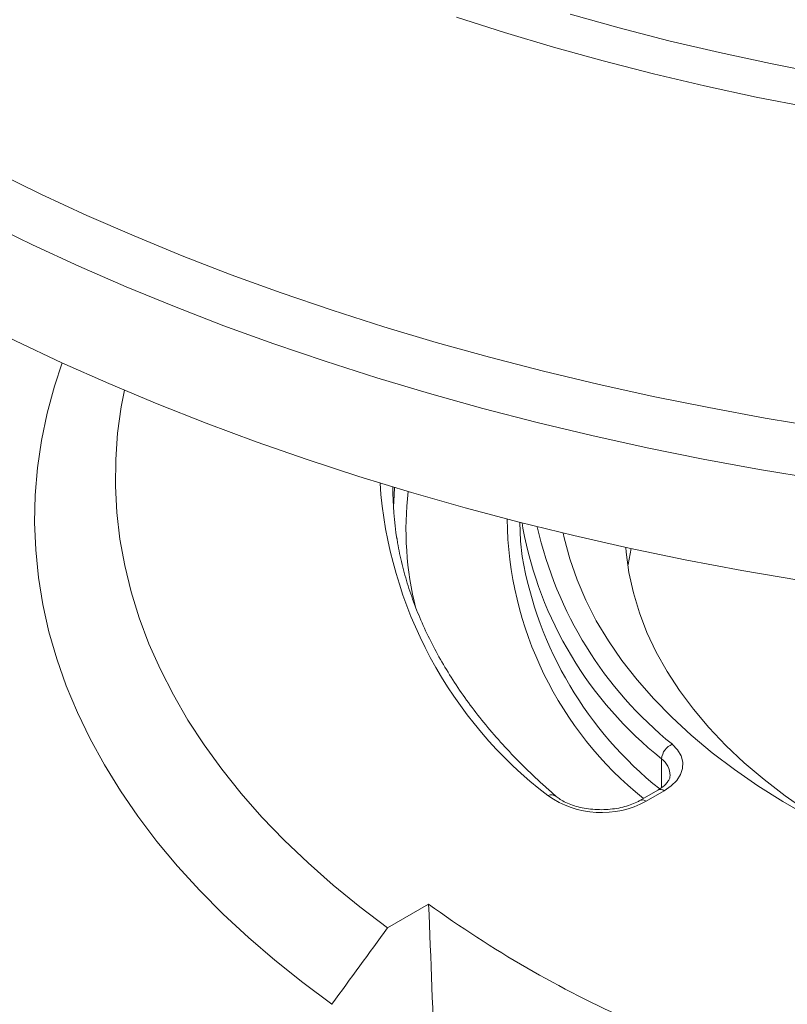
# Model space of a CAD drawing. Units: millimetres. Extents: x 37 to 514, y -444 to 203.
# Drawn here: x 379 to 409, y -404 to -366 of the extents above; entities that cross this region are included whole.
import ezdxf

# ---------------------------------------------------------------- set-up
doc = ezdxf.new("R2010")
doc.units = ezdxf.units.MM

msp = doc.modelspace()

# ---------------------------------------------------------------- linework, layer by layer
at = {"color": 7, "linetype": 'Continuous', "lineweight": 15}
for p, q in [((398.735, -385.756), (398.708, -385.557)), ((404.136, -395.893), (404.146, -394.758)), ((403.997, -395.983), (403.294, -396.389)), ((404.247, -396.008), (403.544, -396.414)), ((393.452, -401.355), (395.054, -400.431)), ((391.26, -404.339), (391.277, -404.33))]:
    msp.add_line(p, q, dxfattribs=at)
at = {"color": 7, "linetype": 'Continuous', "lineweight": 15, "flags": 128}
for points in [[(410.402, -381.829), (408.186, -381.462), (405.989, -381.058), (403.813, -380.619), (401.659, -380.145), (399.53, -379.636), (397.426, -379.092), (395.349, -378.514), (393.302, -377.902), (391.285, -377.258), (389.301, -376.581), (387.35, -375.871), (385.435, -375.13), (383.557, -374.359), (381.718, -373.557), (379.918, -372.725), (378.16, -371.864), (376.445, -370.975), (374.774, -370.058), (373.148, -369.115), (371.569, -368.145), (370.039, -367.15), (368.557, -366.131), (367.126, -365.087)], [(410.4, -368.029), (408.389, -367.634), (406.399, -367.204), (404.433, -366.739), (402.493, -366.24), (400.58, -365.706)], [(409.872, -369.335), (407.836, -368.937), (405.821, -368.503), (403.829, -368.034), (401.863, -367.531), (399.924, -366.994), (398.014, -366.424), (396.134, -365.821)], [(410.194, -383.836), (407.971, -383.467), (405.767, -383.062), (403.583, -382.621), (401.422, -382.145), (399.284, -381.634), (397.173, -381.088), (395.089, -380.508), (393.033, -379.895), (391.009, -379.249), (389.017, -378.57), (387.059, -377.859), (385.136, -377.116), (383.25, -376.343), (381.402, -375.539), (379.595, -374.705), (377.829, -373.843)], [(409.503, -387.794), (407.276, -387.412), (405.069, -386.994), (402.884, -386.54), (400.721, -386.05), (398.583, -385.526), (396.472, -384.966), (394.388, -384.373), (392.335, -383.746), (390.313, -383.085), (388.325, -382.392), (386.371, -381.667), (384.453, -380.91), (382.573, -380.122), (380.732, -379.304), (378.932, -378.456), (377.175, -377.579), (375.461, -376.674)], [(391.277, -404.33), (390.137, -403.486), (389.05, -402.619), (388.017, -401.731), (387.039, -400.822), (386.118, -399.893), (385.255, -398.947), (384.45, -397.983), (383.706, -397.003), (383.022, -396.009), (382.399, -395.001), (381.84, -393.981), (381.343, -392.95), (380.91, -391.91), (380.541, -390.861), (380.237, -389.806), (379.999, -388.745), (379.825, -387.679), (379.718, -386.611), (379.676, -385.542), (379.7, -384.472), (379.79, -383.403), (379.946, -382.337), (380.167, -381.275), (380.453, -380.218), (380.752, -379.313)], [(393.452, -401.355), (392.363, -400.533), (391.327, -399.689), (390.345, -398.823), (389.419, -397.937), (388.549, -397.032), (387.738, -396.11), (386.985, -395.17), (386.292, -394.216), (385.661, -393.248), (385.091, -392.266), (384.583, -391.274), (384.139, -390.271), (383.759, -389.26), (383.443, -388.242), (383.192, -387.217), (383.006, -386.188), (382.885, -385.155), (382.829, -384.121), (382.84, -383.086), (382.915, -382.052), (383.057, -381.021), (383.178, -380.381)], [(393.677, -384.922), (393.702, -384.473), (393.727, -384.175)], [(398.609, -385.532), (398.642, -386.265), (398.706, -386.87)], [(409.888, -397.015), (408.873, -396.429), (407.905, -395.818), (406.986, -395.181), (406.118, -394.522), (405.302, -393.84), (404.541, -393.138), (403.835, -392.417), (403.186, -391.678), (402.596, -390.923), (402.066, -390.153), (401.596, -389.37), (401.189, -388.576), (400.843, -387.772), (400.561, -386.959), (400.343, -386.14), (400.302, -385.951)], [(411.715, -397.948), (410.768, -397.401), (409.843, -396.814), (408.967, -396.203), (408.143, -395.568), (407.37, -394.911), (406.653, -394.235), (405.991, -393.539), (405.388, -392.826), (404.843, -392.097), (404.359, -391.355), (403.935, -390.6), (403.574, -389.834), (403.276, -389.059), (403.042, -388.278), (402.872, -387.49), (402.767, -386.699), (402.751, -386.511)], [(402.831, -387.235), (402.84, -387.178), (402.956, -386.555)], [(404.563, -394.194), (404.768, -394.41), (404.905, -394.643), (404.972, -394.887), (404.966, -395.133), (404.887, -395.376), (404.738, -395.607), (404.522, -395.82), (404.247, -396.008)]]:
    msp.add_lwpolyline(points, dxfattribs=at)
at = {"color": 7, "linetype": 'Continuous', "lineweight": 15}
for centre, radius, start, end in [((409.932, -382.849), 16.815, 183.9296, 232.5462), ((406.471, -384.167), 12.816, 179.9425, 189.0204), ((406.874, -385.806), 12.705, 173.341, 194.063), ((412.321, -385.222), 14.207, 180.7385, 231.2886), ((414.084, -382.405), 15.153, 192.5779, 231.0756), ((413.416, -383.058), 14.927, 190.4105, 231.61), ((413.35, -384.326), 14.864, 189.8571, 231.3625), ((404.806, -394.81), 0.662, 111.5619, 175.5242), ((403.639, -395.426), 0.839, 0.9623, 52.8094), ((404.102, -396.207), 0.247, 53.7357, 114.9538), ((399.846, -396.485), 0.319, 54.2824, 115.7722), ((401.8, -393.206), 3.652, 235.0178, 298.5276), ((403.398, -396.613), 0.247, 53.7648, 114.6363), ((420.884, -364.812), 43.999, 234.0501, 245.9553)]:
    msp.add_arc(centre, radius, start, end, dxfattribs=at)
msp.add_ellipse((431.826, -470.837), major_axis=(-32.269, 747.715), ratio=0.045241, start_param=1.474542, end_param=1.483242, dxfattribs=at)
for points, knots in [([(400.033, -396.227), (399.891, -396.103), (399.477, -395.741), (398.828, -395.13), (398.106, -394.389), (397.436, -393.632), (396.817, -392.861), (396.252, -392.078), (395.74, -391.283), (395.282, -390.478), (394.88, -389.663), (394.534, -388.839), (394.242, -388.009), (394.013, -387.172), (393.871, -386.544), (393.824, -386.195), (393.815, -386.127)], [0, 0, 0, 0, 0.040954, 0.118963, 0.196987, 0.275044, 0.353145, 0.431303, 0.509531, 0.587845, 0.666257, 0.744781, 0.823425, 0.902192, 0.98108, 1, 1, 1, 1]), ([(404.475, -395.407), (404.473, -395.441), (404.469, -395.504), (404.414, -395.618), (404.316, -395.745), (404.178, -395.871), (404.053, -395.949), (403.997, -395.983)], [0, 0, 0, 0, 0.224138, 0.430375, 0.625009, 0.832381, 1, 1, 1, 1]), ([(403.294, -396.389), (403.256, -396.411), (403.144, -396.472), (402.924, -396.563), (402.631, -396.651), (402.311, -396.712), (401.973, -396.745), (401.629, -396.747), (401.289, -396.718), (400.964, -396.659), (400.665, -396.574), (400.401, -396.467), (400.186, -396.348), (400.082, -396.266), (400.033, -396.227)], [0, 0, 0, 0, 0.044953, 0.131506, 0.218846, 0.306977, 0.395706, 0.484768, 0.573875, 0.662649, 0.750796, 0.838057, 0.924264, 1, 1, 1, 1])]:
    msp.add_open_spline(points, degree=3, knots=knots, dxfattribs=at)
msp.add_open_spline([(391.277, -404.33), (392.002, -403.338), (392.727, -402.347), (393.452, -401.355)], degree=3, dxfattribs=at)

doc.saveas('drawing.dxf')
